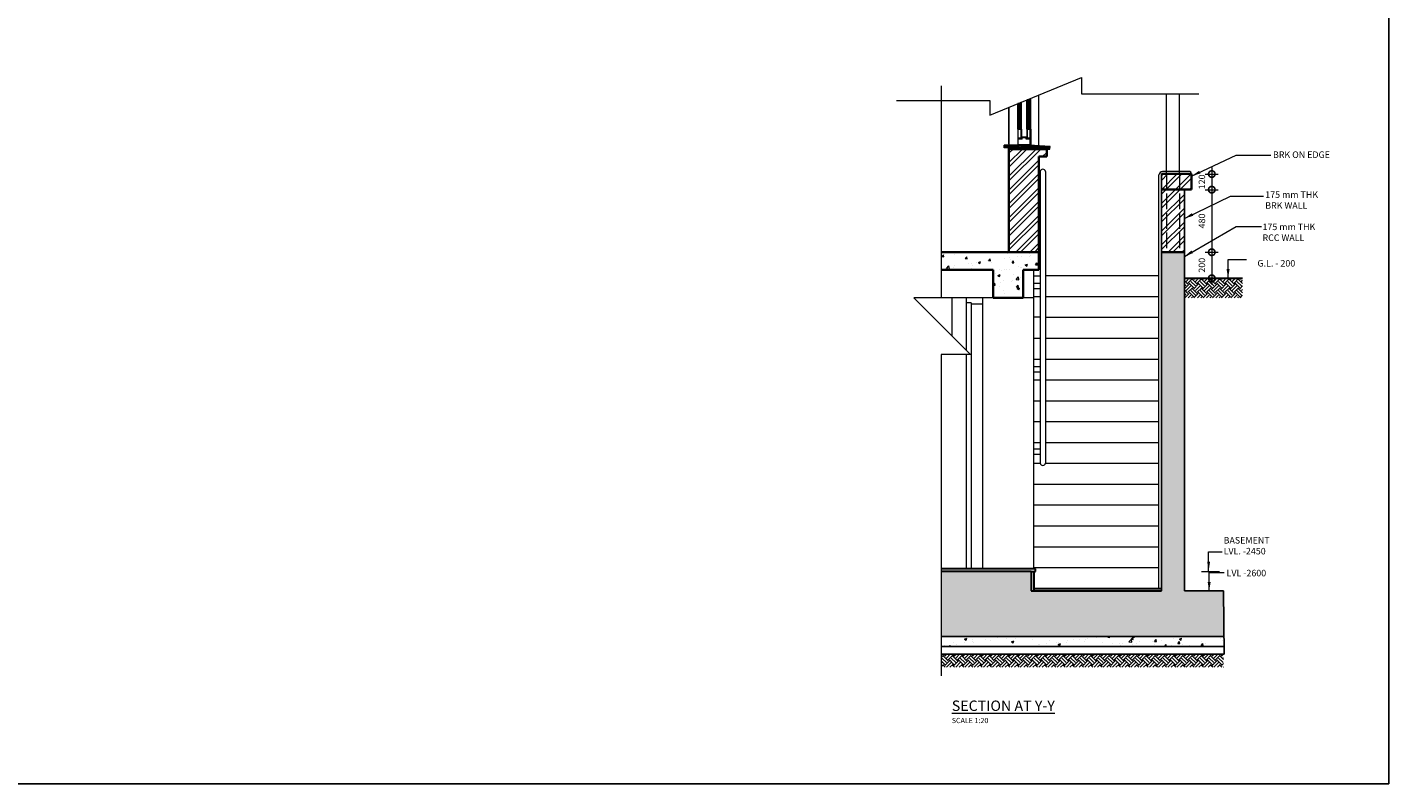
# Model space of a CAD drawing. Units: inches. Extents: x 22420 to 42623, y 3441 to 17811.
# Drawn here: x 32182 to 42623, y 3441 to 9247 of the extents above; entities that cross this region are included whole.
import ezdxf

# ---------------------------------------------------------------- set-up
doc = ezdxf.new("R2010")
doc.units = ezdxf.units.IN
doc.header["$MEASUREMENT"] = 0
doc.linetypes.add('ACAD_ISO02W100', pattern=[15, 12, -3])
for name, color, linetype, lineweight in [('DIMENSION', 4, 'Continuous', 15), ('door', 40, 'Continuous', 15), ('Elevation', 11, 'Continuous', 9), ('frame', 201, 'Continuous', 15), ('glass', 151, 'Continuous', 50), ('hatch', 253, 'Continuous', 5), ('line', 133, 'Continuous', 9), ('Pillar', 2, 'Continuous', 30), ('sill', 43, 'Continuous', 18), ('stair', 241, 'Continuous', 20), ('text', 222, 'Continuous', 9), ('wall 2', 2, 'Continuous', 13), ('walls', 7, 'Continuous', 35), ('win', 140, 'Continuous', 13), ('WINDOW', 132, 'Continuous', 20)]:
    doc.layers.add(name, color=color, linetype=linetype, lineweight=lineweight)
doc.styles.get("Standard").update_dxf_attribs({"font": 'stylu.ttf'})
doc.dimstyles.new('DIM 20', dxfattribs={"dimtxt": 50, "dimasz": 100, "dimexe": 50, "dimexo": 100, "dimgap": 50, "dimtad": 1, "dimdec": 0, "dimzin": 0, "dimdsep": 46, "dimtxsty": 'Standard', "dimblk": 'DOTSMALL', "dimcen": 10, "dimdle": 50, "dimclrd": 256, "dimclre": 256, "dimclrt": 256, "dimadec": 0, "dimazin": 0, "dimtfac": 1, "dimtdec": 0, "dimtix": 1, "dimtofl": 0, "dimtmove": 0, "dimatfit": 3, "dimfxl": 50, "dimfxlon": 1, "dimtolj": 1, "dimtzin": 0, "dimlwd": -1, "dimlwe": -1, "dimarcsym": 0})
doc.dimstyles.new('leader DIM 20', dxfattribs={"dimtxt": 50, "dimasz": 70, "dimexe": 50, "dimexo": 100, "dimgap": 50, "dimtad": 1, "dimdec": 0, "dimzin": 0, "dimdsep": 46, "dimtxsty": 'Standard', "dimblk": 'DOTSMALL', "dimcen": 10, "dimdle": 50, "dimclrd": 256, "dimclre": 256, "dimclrt": 256, "dimadec": 0, "dimazin": 0, "dimtfac": 1, "dimtdec": 0, "dimtix": 1, "dimtofl": 0, "dimtmove": 0, "dimatfit": 3, "dimfxl": 1, "dimtolj": 1, "dimtzin": 0, "dimlwd": -1, "dimlwe": -1, "dimarcsym": 0})

# ---------------------------------------------------------------- blocks, each defined once
blk = doc.blocks.new('_DotSmall')
at = {"color": 0, "linetype": 'ByBlock', "const_width": 0.5}
blk.add_lwpolyline([(-0.0625, 0, 1), (0.0625, 0, 1)], format="xyb", close=True, dxfattribs=at)
blk = doc.blocks.new('*D14')
at = {"layer": 'Defpoints', "color": 0}
for p in [(41110, 8120), (41110, 8000), (41266, 8000)]:
    blk.add_point(p, dxfattribs=at)
at = {"layer": 'DIMENSION'}
for p, q in [((41266, 8170), (41266, 7950)), ((41216, 8120), (41316, 8120)), ((41216, 8000), (41316, 8000))]:
    blk.add_line(p, q, dxfattribs=at)
at = {"layer": 'DIMENSION', "xscale": 100, "yscale": 100, "zscale": 100}
for p, rotation in [((41266, 8120), 90), ((41266, 8000), 270)]:
    blk.add_blockref('_DotSmall', p, dxfattribs=dict(at, rotation=rotation))
at = {"layer": 'DIMENSION', "insert": (41190, 8060), "char_height": 50, "attachment_point": 5, "rotation": 90}
blk.add_mtext('\\A1;120', dxfattribs=at)
blk = doc.blocks.new('*D15')
at = {"layer": 'Defpoints', "color": 0}
for p in [(41124, 8000), (41115, 7520), (41266, 7520)]:
    blk.add_point(p, dxfattribs=at)
at = {"layer": 'DIMENSION'}
for p, q in [((41266, 8050), (41266, 7470)), ((41224, 8000), (41316, 8000)), ((41216, 7520), (41316, 7520))]:
    blk.add_line(p, q, dxfattribs=at)
at = {"layer": 'DIMENSION', "xscale": 100, "yscale": 100, "zscale": 100}
for p, rotation in [((41266, 8000), 90), ((41266, 7520), 270)]:
    blk.add_blockref('_DotSmall', p, dxfattribs=dict(at, rotation=rotation))
at = {"layer": 'DIMENSION', "insert": (41190, 7760), "char_height": 50, "attachment_point": 5, "rotation": 90}
blk.add_mtext('\\A1;480', dxfattribs=at)
blk = doc.blocks.new('*D16')
at = {"layer": 'Defpoints', "color": 0}
for p in [(41112, 7520), (41112, 7320), (41266, 7320)]:
    blk.add_point(p, dxfattribs=at)
at = {"layer": 'DIMENSION'}
for p, q in [((41216, 7520), (41316, 7520)), ((41266, 7570), (41266, 7270)), ((41216, 7320), (41316, 7320))]:
    blk.add_line(p, q, dxfattribs=at)
at = {"layer": 'DIMENSION', "xscale": 100, "yscale": 100, "zscale": 100}
for p, rotation in [((41266, 7520), 90), ((41266, 7320), 270)]:
    blk.add_blockref('_DotSmall', p, dxfattribs=dict(at, rotation=rotation))
at = {"layer": 'DIMENSION', "insert": (41190, 7420), "char_height": 50, "attachment_point": 5, "rotation": 90}
blk.add_mtext('\\A1;200', dxfattribs=at)

msp = doc.modelspace()

# ---------------------------------------------------------------- hatches: boundary and pattern name
at = {"layer": 'hatch'}
h = msp.add_hatch(dxfattribs=at)
h.set_pattern_fill('AR-RROOF', color=256, scale=8, style=0)
h.paths.add_polyline_path([(39813.113, 8340.445), (39764.825, 8340.445), (39672.825, 8340.445), (39672.825, 8320.445), (39813.113, 8320.445)])
h.paths.add_polyline_path([(40025.425, 8330.693), (39864.825, 8340.445), (39817.143, 8340.445), (39816.255, 8320.361), (40024.542, 8310.712)])
h = msp.add_hatch(dxfattribs=at)
h.set_pattern_fill('ANSI32', color=256, scale=200, style=0)
h.paths.add_polyline_path([(39940.46, 8254.045), (39999.825, 8254.045), (39999.825, 8309.045), (39999.945, 8311.762), (39710.46, 8311.762), (39710.46, 7520.289), (39940.46, 7520.289)])
h = msp.add_hatch(dxfattribs=at)
h.set_pattern_fill('ANSI32', color=256, scale=200, style=0)
h.paths.add_polyline_path([(41017.96, 8000.275), (40917.96, 8000.275), (40917.96, 7520.275), (41017.96, 7520.275)])
h.paths.add_polyline_path([(41055.46, 8000.275), (41017.96, 8000.275), (41017.96, 7520.275), (41055.46, 7520.275)])
h.paths.add_polyline_path([(40880.46, 7520.275), (40917.96, 7520.275), (40917.96, 8000.275), (40880.46, 8000.275)])
h.paths.add_polyline_path([(40917.96, 8000.275), (41017.96, 8000.275), (41017.96, 8120.275), (40917.96, 8120.275)])
h.paths.add_polyline_path([(41017.96, 8000.275), (41110.46, 8000.275), (41110.46, 8120.275), (41017.96, 8120.275)])
h.paths.add_polyline_path([(40917.96, 8120.275), (40880.46, 8120.275), (40880.46, 8000.275), (40917.96, 8000.275)])
h = msp.add_hatch(dxfattribs=at)
h.set_pattern_fill('AR-CONC', color=256, scale=25, style=0)
h.set_pattern_definition([(50, (0, 0), (179.31505, -15.68803), [18.75, -206.25]), (355, (0, 0), (-34.6878, 188.048), [15, -165]), (100.4514, (14.94, -1.3), (144.62735, 172.3599), [15.93505, -175.2855]), (46.1842, (0, 50), (266.8103, -41.3798), [28.125, -309.375]), (96.6356, (22.23, 46.55), (233.6657, 243.5295), [23.9026, -262.9282]), (351.1842, (0, 50), (233.6655, 243.5297), [22.5, -247.5]), (21, (25, 37.5), (149.22676, -100.6547), [18.75, -206.25]), (326, (25, 37.5), (60.8288, 181.2875), [15, -165]), (71.4514, (37.44, 29.11), (210.05566, 80.6326), [15.93505, -175.2855]), (37.5, (0, 0), (3.03996, 83.22346), [0, -163, 0, -167.5, 0, -165.625]), (7.5, (0, 0), (65.76738, 98.60293), [0, -95.5, 0, -159.25, 0, -63.125]), (327.5, (-55.75, 0), (133.45561, -5.63872), [0, -62.5, 0, -195, 0, -258.75]), (317.5, (-80.75, 0), (145.79654, 25.02625), [0, -81.25, 0, -129.5, 0, -183.75])])
h.paths.add_polyline_path([(39191.613, 7520.289), (39191.613, 7385.289), (39590.46, 7385.289), (39590.46, 7170.289), (39820.46, 7170.289), (39820.46, 7385.289), (39940.46, 7385.289), (39940.46, 7520.289)])
h = msp.add_hatch(dxfattribs=at)
h.set_pattern_fill('AR-CONC,_O', color=256, scale=20)
h.set_pattern_definition([(50, (0, 0), (143.45204, -12.55043), [15, -165]), (355, (0, 0), (-27.75027, 150.43843), [12, -132]), (100.4514, (11.95, -1.05), (115.70188, 137.8879), [12.74804, -140.2284]), (46.1842, (0, 40), (213.4482, -33.1038), [22.5, -247.5]), (96.6356, (17.79, 37.24), (186.9325, 194.8236), [19.1221, -210.3426]), (351.1842, (0, 40), (186.9324, 194.8237), [18, -198]), (21, (20, 30), (119.3814, -80.52378), [15, -165]), (326, (20, 30), (48.66307, 145.03), [12, -132]), (71.4514, (29.95, 23.29), (168.04453, 64.5061), [12.74804, -140.2284]), (37.5, (0, 0), (2.43197, 66.57877), [0, -130.4, 0, -134, 0, -132.5]), (7.5, (0, 0), (52.61391, 78.88234), [0, -76.4, 0, -127.4, 0, -50.5]), (327.5, (-44.6, 0), (106.76449, -4.510974), [0, -50, 0, -156, 0, -207]), (317.5, (-64.6, 0), (116.63723, 20.021), [0, -65, 0, -103.6, 0, -147])])
h.paths.add_polyline_path([(41055.46, 7520.275), (40880.46, 7520.275), (40880.46, 4920.445), (39880.46, 4920.445), (39880.46, 5070.445), (39191.613, 5070.445), (39191.613, 4570.445), (41355.46, 4570.445), (41355.46, 4920.445), (41055.46, 4920.445)])
h = msp.add_hatch(dxfattribs=at)
h.set_pattern_fill('EARTH', color=256, scale=200, angle=45, style=0)
h.paths.add_polyline_path([(41502.614, 7170.275), (41502.614, 7320.275), (41055.46, 7320.275), (41055.46, 7170.275)])
h = msp.add_hatch(dxfattribs=at)
h.set_pattern_fill('AR-CONC', color=256, scale=25, style=0)
h.set_pattern_definition([(50, (0, 150), (179.31505, -15.68803), [18.75, -206.25]), (355, (0, 150), (-34.6878, 188.048), [15, -165]), (100.4514, (14.94, 148.7), (144.62735, 172.3599), [15.93505, -175.2855]), (46.1842, (0, 200), (266.8103, -41.3798), [28.125, -309.375]), (96.6356, (22.23, 196.55), (233.6657, 243.5295), [23.9026, -262.9282]), (351.1842, (0, 200), (233.6655, 243.5297), [22.5, -247.5]), (21, (25, 187.5), (149.22676, -100.6547), [18.75, -206.25]), (326, (25, 187.5), (60.8288, 181.2875), [15, -165]), (71.4514, (37.44, 179.11), (210.05566, 80.6326), [15.93505, -175.2855]), (37.5, (0, 150), (3.03996, 83.22346), [0, -163, 0, -167.5, 0, -165.625]), (7.5, (0, 150), (65.76738, 98.60293), [0, -95.5, 0, -159.25, 0, -63.125]), (327.5, (-55.75, 150), (133.45561, -5.63872), [0, -62.5, 0, -195, 0, -258.75]), (317.5, (-80.75, 150), (145.79654, 25.02625), [0, -81.25, 0, -129.5, 0, -183.75])])
h.paths.add_polyline_path([(39191.613, 4570.445), (39191.613, 4495.445), (41355.46, 4495.445), (41355.46, 4570.445)])
h = msp.add_hatch(dxfattribs=at)
h.set_pattern_fill('EARTH', color=256, scale=200, angle=45, style=0)
h.set_pattern_definition([(45, (0, 150), (7e-15, 70.71068), [50, -50]), (45, (-13.26, 163.26), (7e-15, 70.71068), [50, -50]), (45, (-26.517, 176.517), (7e-15, 70.71068), [50, -50]), (135, (-26.517, 185.355), (-70.71068, 7e-15), [50, -50]), (135, (-13.26, 198.614), (-70.71068, 7e-15), [50, -50]), (135, (4e-15, 211.87), (-70.71068, 7e-15), [50, -50])])
h.paths.add_polyline_path([(39191.613, 4435.445), (39191.613, 4335.445), (41355.46, 4335.445), (41355.46, 4435.445)])

# ---------------------------------------------------------------- linework, layer by layer
for p, q in [((40880.46, 4920.445), (40880.46, 8120.275)), ((40880.46, 8120.275), (40880.46, 4920.445)), ((41055.46, 8000.275), (41055.46, 4920.445)), ((41055.46, 4920.445), (41355.46, 4920.445)), ((41355.46, 4920.445), (41359.662, 4435.445)), ((39191.613, 4570.445), (41355.46, 4570.445)), ((39191.613, 4495.445), (41355.46, 4495.445)), ((39191.613, 4435.445), (41359.662, 4435.445))]:
    msp.add_line(p, q)
at = {"layer": 'Defpoints'}
msp.add_lwpolyline([(22419.952, 17810.946), (42623.264, 17810.946), (42623.264, 3440.929), (22419.952, 3440.929)], close=True, dxfattribs=at)
at = {"layer": 'DIMENSION'}
for p, q in [((39191.613, 8796.81), (39191.613, 7170.289)), ((39564.355, 8572.968), (40265.781, 8861.514)), ((40265.781, 8861.514), (40267.384, 8735.445)), ((38847.1, 8685.288), (39563.39, 8685.288)), ((39563.39, 8685.288), (39564.355, 8572.968)), ((40267.384, 8735.445), (41166.081, 8735.445)), ((39191.613, 7170.289), (38980.457, 7170.289)), ((38980.457, 7170.289), (39416.69, 6734.055)), ((39191.613, 6734.055), (39191.613, 4270.197)), ((39416.69, 6734.055), (39191.613, 6734.055))]:
    msp.add_line(p, q, dxfattribs=at)
at = {"layer": 'DIMENSION', "ltscale": 100}
msp.add_line((41187.3, 5070.445), (41326.298, 5070.285), dxfattribs=at)
at = {"layer": 'door'}
for p, q in [((39950.46, 8140.445), (39950.46, 5900.445)), ((39990.46, 8140.445), (39990.46, 5900.445)), ((39900.46, 7281.663), (39950.46, 7281.663)), ((39900.46, 7241.663), (39950.46, 7241.663)), ((39900.46, 6643.249), (39950.46, 6643.249)), ((39900.46, 6603.249), (39950.46, 6603.249)), ((39900.46, 6010.368), (39950.46, 6010.368)), ((39900.46, 5970.368), (39950.46, 5970.368))]:
    msp.add_line(p, q, dxfattribs=at)
for centre, start, end in [((39970.46, 8136.248), 11.8514959, 168.1485041), ((39970.46, 5904.642), 191.8514959, 348.1485041)]:
    msp.add_arc(centre, 20.436, start, end, dxfattribs=at)
at = {"layer": 'Elevation'}
for p, q in [((39940.463, 8340.445), (39940.466, 8727.689)), ((39710.46, 8352.445), (39710.46, 8633.071)), ((39710.46, 8633.071), (39710.46, 8340.445)), ((39710.46, 8352.445), (39710.46, 8340.445)), ((39900.46, 5090.445), (39900.46, 7385.289)), ((39275.324, 6875.421), (39275.324, 7170.289))]:
    msp.add_line(p, q, dxfattribs=at)
at = {"layer": 'Elevation', "ltscale": 100}
for p, q in [((39590.46, 7170.289), (39191.613, 7170.289)), ((39900.46, 7170.289), (39820.46, 7170.289))]:
    msp.add_line(p, q, dxfattribs=at)
at = {"layer": 'frame'}
for p, q in [((39383.133, 7170.445), (39383.133, 6767.613)), ((39421.133, 7132.289), (39383.133, 7132.289)), ((39421.133, 7132.289), (39421.133, 5090.445)), ((39508.133, 7120.289), (39421.133, 7120.289)), ((39508.133, 7170.445), (39508.133, 5090.445)), ((39383.133, 6734.055), (39383.133, 5090.445))]:
    msp.add_line(p, q, dxfattribs=at)
at = {"layer": 'glass', "linetype": 'Continuous', "ltscale": 10}
for p, q in [((39792.46, 8465.445), (39792.46, 8666.804)), ((39862.46, 8465.445), (39862.46, 8695.6))]:
    msp.add_line(p, q, dxfattribs=at)
at = {"layer": 'hatch'}
for p, q in [((40860.46, 4940.445), (40860.46, 8114.711)), ((41090.343, 8140.275), (40887.131, 8140.275))]:
    msp.add_line(p, q, dxfattribs=at)
for centre, radius, start, end in [((40891.253, 8109.28), 31.268, 97.5753431, 169.9970566), ((41088.472, 8118.275), 22.08, 5.1971936, 85.1369051)]:
    msp.add_arc(centre, radius, start, end, dxfattribs=at)
at = {"layer": 'line'}
for p, q in [((39811.46, 8386.445), (39781.46, 8386.445)), ((39873.46, 8386.445), (39843.46, 8386.445))]:
    msp.add_line(p, q, dxfattribs=at)
at = {"layer": 'Pillar'}
for p, q in [((41055.46, 7320.275), (41502.614, 7320.275)), ((39913.121, 5090.445), (39191.613, 5090.445)), ((39880.46, 5070.445), (39191.613, 5070.445)), ((39880.46, 5070.445), (39880.46, 4920.445)), ((39880.46, 5070.445), (39913.121, 5070.445)), ((39900.46, 5070.445), (39900.46, 4920.445)), ((39913.121, 5070.445), (39913.121, 5090.445)), ((39880.46, 4920.445), (40880.46, 4920.445)), ((39900.46, 4940.445), (40880.46, 4940.445))]:
    msp.add_line(p, q, dxfattribs=at)
at = {"layer": 'sill', "linetype": 'Continuous', "ltscale": 10}
for p, q in [((39813.113, 8340.445), (39672.825, 8340.445)), ((39672.825, 8320.445), (39672.825, 8340.445)), ((39813.113, 8320.445), (39672.825, 8320.445)), ((39864.825, 8340.445), (39764.825, 8340.445)), ((39813.113, 8320.445), (39813.113, 8340.445)), ((39816.255, 8320.361), (39817.139, 8340.341)), ((40024.542, 8310.712), (39816.255, 8320.361)), ((40025.425, 8330.693), (39864.825, 8340.445)), ((40024.542, 8310.712), (40025.425, 8330.693))]:
    msp.add_line(p, q, dxfattribs=at)
at = {"layer": 'stair', "ltscale": 70}
for p, q in [((39900.46, 7339.998), (39950.46, 7339.998)), ((39990.46, 7340.445), (40861.011, 7340.445)), ((39900.46, 7179.998), (39950.46, 7179.998)), ((39990.46, 7180.445), (40861.011, 7180.445)), ((39950.46, 7020.445), (39900.46, 7020.445)), ((39990.46, 7020.445), (40861.011, 7020.445)), ((39900.46, 6860.445), (39950.46, 6860.445)), ((39990.46, 6860.445), (40861.011, 6860.445)), ((39900.46, 6700.445), (39950.46, 6700.445)), ((39990.46, 6700.445), (40861.011, 6700.445)), ((39900.46, 6540.445), (39950.46, 6540.445)), ((39990.46, 6540.445), (40861.011, 6540.445)), ((39900.46, 6380.445), (39950.46, 6380.445)), ((39990.46, 6380.445), (40861.011, 6380.445)), ((39900.46, 6220.445), (39950.46, 6220.445)), ((39990.46, 6220.445), (40861.011, 6220.445)), ((39900.46, 6060.445), (39950.46, 6060.445)), ((39990.46, 6060.445), (40861.011, 6060.445)), ((39900.46, 5900.445), (39950.46, 5900.445)), ((39990.46, 5900.445), (40861.011, 5900.445)), ((39900.46, 5740.445), (40861.011, 5740.445)), ((39900.46, 5580.445), (40861.011, 5580.445)), ((39900.46, 5420.445), (40861.011, 5420.445)), ((39900.46, 5260.445), (40861.011, 5260.445)), ((39900.46, 5100.445), (40861.011, 5100.445))]:
    msp.add_line(p, q, dxfattribs=at)
at = {"layer": 'wall 2', "ltscale": 100}
for p, q in [((40917.96, 8120.275), (40917.96, 8735.445)), ((41017.96, 8120.275), (41017.96, 8735.445))]:
    msp.add_line(p, q, dxfattribs=at)
at = {"layer": 'walls'}
for p, q in [((39710.46, 7520.289), (39710.46, 8320.445)), ((39999.945, 8311.762), (39710.46, 8311.762)), ((39940.46, 8254.045), (39999.825, 8254.045)), ((39940.46, 7520.289), (39940.46, 8254.045)), ((39999.825, 8309.045), (39999.945, 8311.762)), ((39999.825, 8309.045), (39999.825, 8254.045)), ((39191.613, 7520.289), (39900.46, 7520.289))]:
    msp.add_line(p, q, dxfattribs=at)
at = {"layer": 'walls', "ltscale": 70}
for p, q in [((41110.46, 8120.275), (40880.46, 8120.275)), ((41110.46, 8000.275), (40880.46, 8000.275)), ((39940.46, 7520.289), (39191.613, 7520.289)), ((39940.46, 7520.289), (39940.46, 7385.289)), ((41055.46, 7520.275), (40880.46, 7520.275)), ((39590.46, 7385.289), (39191.613, 7385.289)), ((39590.46, 7385.289), (39590.46, 7170.289)), ((39820.46, 7385.289), (39820.46, 7170.289)), ((39940.46, 7385.289), (39820.46, 7385.289)), ((39820.46, 7170.289), (39590.46, 7170.289))]:
    msp.add_line(p, q, dxfattribs=at)
at = {"layer": 'walls', "ltscale": 100}
msp.add_line((41110.46, 8000.275), (41110.46, 8120.275), dxfattribs=at)
at = {"layer": 'win', "linetype": 'Continuous', "ltscale": 10}
for p, q in [((39807.46, 8465.445), (39807.46, 8672.974)), ((39847.46, 8465.445), (39847.46, 8689.429)), ((39877.46, 8465.445), (39877.46, 8701.77)), ((39777.46, 8465.445), (39777.46, 8660.633))]:
    msp.add_line(p, q, dxfattribs=at)
at = {"layer": 'win', "linetype": 'ACAD_ISO02W100', "ltscale": 10}
for p, q in [((40917.96, 8120.275), (40917.96, 7520.275)), ((41017.96, 8120.275), (41017.96, 7520.275))]:
    msp.add_line(p, q, dxfattribs=at)
at = {"layer": 'WINDOW', "linetype": 'Continuous', "ltscale": 10}
for p, q in [((39777.46, 8465.445), (39777.46, 8340.445)), ((39807.46, 8465.445), (39777.46, 8465.445)), ((39781.46, 8394.445), (39781.46, 8461.445)), ((39803.46, 8461.445), (39781.46, 8461.445)), ((39803.46, 8394.445), (39803.46, 8461.445)), ((39807.46, 8465.445), (39807.46, 8390.445)), ((39847.46, 8465.445), (39847.46, 8390.445)), ((39877.46, 8465.445), (39847.46, 8465.445)), ((39851.46, 8394.445), (39851.46, 8461.445)), ((39873.46, 8461.445), (39851.46, 8461.445)), ((39873.46, 8394.445), (39873.46, 8461.445)), ((39877.46, 8465.445), (39877.46, 8340.445)), ((39807.46, 8390.445), (39777.46, 8390.445)), ((39803.46, 8394.445), (39781.46, 8394.445)), ((39803.46, 8394.445), (39781.46, 8394.445)), ((39781.46, 8344.445), (39781.46, 8386.445)), ((39847.46, 8402.445), (39807.46, 8402.445)), ((39811.46, 8386.445), (39811.46, 8398.445)), ((39843.46, 8398.445), (39811.46, 8398.445)), ((39843.46, 8386.445), (39843.46, 8398.445)), ((39877.46, 8390.445), (39847.46, 8390.445)), ((39873.46, 8394.445), (39851.46, 8394.445)), ((39873.46, 8394.445), (39851.46, 8394.445)), ((39873.46, 8344.445), (39873.46, 8386.445)), ((39873.46, 8344.445), (39781.46, 8344.445))]:
    msp.add_line(p, q, dxfattribs=at)

# ---------------------------------------------------------------- texts
at = {"layer": 'text', "char_height": 50, "attachment_point": 1}
for s, insert, width in [(' BRK ON EDGE', (41719.804, 8293.553), 505.48521), ('175 mm THK BRK WALL', (41675.899, 7986.773), 457.35587), ('175 mm THK RCC WALL', (41654.84, 7739.686), 457.35587)]:
    msp.add_mtext(s, dxfattribs=dict(at, insert=insert, width=width))
at = {"layer": 'text', "ltscale": 12}
for s, insert, char_height, width, attachment_point in [('G.L. - 200\\P   ', (41906.003, 7428.638), 50, 25432.61631, 6), ('BASEMENT \\PLVL. -2450', (41356.629, 5261.299), 50, 25432.61631, 4), ('{\\fStylus BT|b0|i0|c0|p34;LVL -2600}', (41379.348, 5057.844), 50, 25432.61631, 4), ('{\\LSECTION AT Y-Y\\H1.25x;\\P\\H0.4x;\\lSCALE 1:20}', (39271.974, 4079.844), 80, 5360, 1)]:
    msp.add_mtext(s, dxfattribs=dict(at, insert=insert, char_height=char_height, width=width, attachment_point=attachment_point))

# ---------------------------------------------------------------- dimensions: what is measured, and where the dimension line sits
at = {"layer": 'DIMENSION'}
for base, p1, p2, picture, middle in [((41266.37, 8000.275), (41110.46, 8120.275), (41110.46, 8000.275), '*D14', (41266.37, 8060.275)), ((41266.37, 7320.275), (41112.206, 7520.275), (41112.241, 7320.275), '*D16', (41266.37, 7420.275))]:
    dim = msp.add_linear_dim(base=base, p1=p1, p2=p2, angle=90, dimstyle='DIM 20', dxfattribs=at)
    dim.commit()
    dim.dimension.update_dxf_attribs({"geometry": picture, "text_midpoint": middle, "dimtype": 160})
dim = msp.add_linear_dim(base=(41266.37, 7520.275), p1=(41124.28, 8000.275), p2=(41114.834, 7520.275), angle=90, dimstyle='DIM 20', dxfattribs=at)
dim.commit()
dim.dimension.update_dxf_attribs({"geometry": '*D15', "text_midpoint": (41190.071, 7760.275)})

# ---------------------------------------------------------------- leaders
for points in [[(41110.46, 8104.74), (41452.847, 8264.414), (41718.279, 8264.414)], [(41055.46, 7778.999), (41408.758, 7950.283), (41663.279, 7950.311)], [(41055.46, 7487.847), (41452.654, 7718.207), (41647.358, 7717.9)], [(41391.139, 7320.311), (41391.139, 7465.4), (41532.181, 7465.4)]]:
    msp.add_leader(points, dimstyle='leader DIM 20', dxfattribs=at)
at = {"layer": 'DIMENSION', "ltscale": 100}
for points in [[(41241.937, 5076.341), (41241.717, 5220.374), (41345.093, 5220.374)], [(41245.893, 4920.445), (41245.893, 5062.344), (41361.908, 5062.344)]]:
    msp.add_leader(points, dimstyle='leader DIM 20', dxfattribs=at)

doc.saveas('drawing.dxf')
